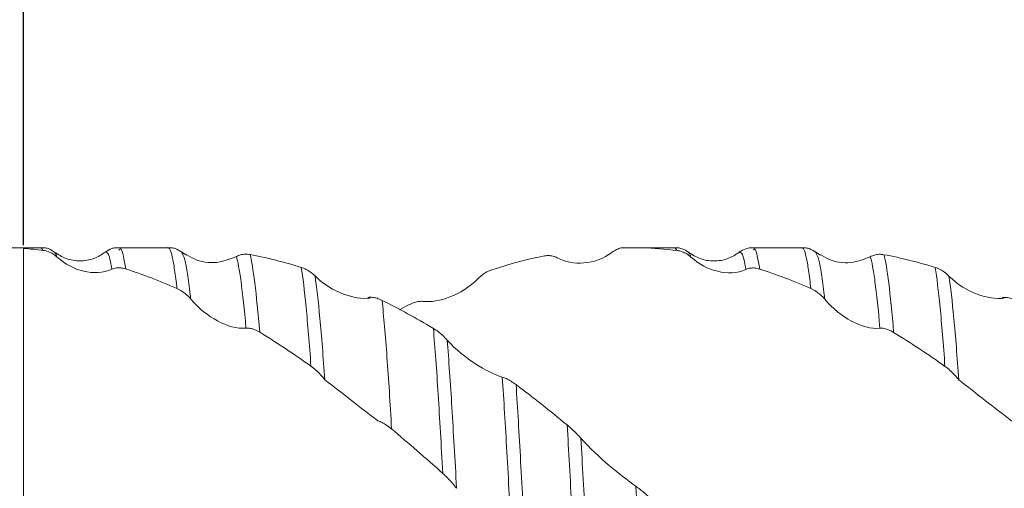
# Model space of a CAD drawing. Units: millimetres. Extents: x -61 to 120, y -52 to 64.
# Drawn here: x 12 to 35, y 4 to 15 of the extents above; entities that cross this region are included whole.
import ezdxf

# ---------------------------------------------------------------- set-up
doc = ezdxf.new("R2010")
doc.units = ezdxf.units.MM
doc.header["$PDSIZE"] = -1
doc.layers.add('외형선', color=4, linetype='Continuous', lineweight=30)
doc.layers.add('치수문자_일반주서', color=7, linetype='Continuous', lineweight=15)
doc.styles.add('SLDTEXTSTYLE0', font='TXT', dxfattribs={"width": 0.75})
doc.dimstyles.new('SLDDIMSTYLE0', dxfattribs={"dimtxt": 3.5, "dimasz": 3.302, "dimexe": 0, "dimexo": 0.0625, "dimgap": 0.875, "dimtad": 1, "dimrnd": 1e-09, "dimzin": 4, "dimdsep": 46, "dimtxsty": 'SLDTEXTSTYLE0', "dimsah": 1, "dimcen": 0.09, "dimadec": 0, "dimazin": 1, "dimtfac": 1, "dimtofl": 0, "dimtmove": 0, "dimatfit": 3, "dimfxl": 1, "dimfrac": 2, "dimtolj": 1, "dimtzin": 12, "dimarcsym": 0})

# ---------------------------------------------------------------- blocks, each defined once
blk = doc.blocks.new('_D_2')
at = {"layer": 'Defpoints', "color": 0}
for p in [(12, 34.573), (12, 9.525), (88.2, 8.582)]:
    blk.add_point(p, dxfattribs=at)
at = {"layer": '치수문자_일반주서', "color": 0, "lineweight": -2}
for p, q in [((12, 9.588), (12, 34.573)), ((84.898, 34.573), (15.302, 34.573)), ((88.2, 8.644), (88.2, 34.573))]:
    blk.add_line(p, q, dxfattribs=at)
at = {"layer": '치수문자_일반주서', "color": 0}
for points in [[(15.302, 35.124), (15.302, 34.023), (12, 34.573)], [(84.898, 34.023), (84.898, 35.124), (88.2, 34.573)]]:
    blk.add_solid(points, dxfattribs=at)
at = {"layer": '치수문자_일반주서', "color": 0, "insert": (50.1, 38.948), "char_height": 3.5, "attachment_point": 2, "style": 'SLDTEXTSTYLE0'}
blk.add_mtext('\\A1;76.20 [3]', dxfattribs=at)
blk = doc.blocks.new('_D_3')
at = {"layer": 'Defpoints', "color": 0}
for p in [(-45.15, 59.578), (88.2, 8.582), (-45.15, 8.025)]:
    blk.add_point(p, dxfattribs=at)
at = {"layer": '치수문자_일반주서', "color": 0, "lineweight": -2}
for p, q in [((-45.15, 8.087), (-45.15, 59.578)), ((84.898, 59.578), (-41.848, 59.578)), ((88.2, 8.644), (88.2, 59.578))]:
    blk.add_line(p, q, dxfattribs=at)
at = {"layer": '치수문자_일반주서', "color": 0}
for points in [[(-41.848, 60.128), (-41.848, 59.028), (-45.15, 59.578)], [(84.898, 59.028), (84.898, 60.128), (88.2, 59.578)]]:
    blk.add_solid(points, dxfattribs=at)
at = {"layer": '치수문자_일반주서', "color": 0, "insert": (21.525, 63.953), "char_height": 3.5, "attachment_point": 2, "style": 'SLDTEXTSTYLE0'}
blk.add_mtext('\\A1;133.35 [5 1/4]', dxfattribs=at)

msp = doc.modelspace()

# ---------------------------------------------------------------- linework, layer by layer
at = {"layer": '외형선', "linetype": 'Continuous', "lineweight": 15}
for q in [(-11.657, 9.525), (-11.657, 9.525), (12, -9.525)]:
    msp.add_line((12, 9.525), q, dxfattribs=at)
at = {"layer": '외형선', "color": 1, "linetype": 'Continuous', "lineweight": 15}
for p, q in [((12, 9.525), (12.495, 9.525)), ((12.463, 9.461), (12.414, 9.525)), ((14.166, 9.525), (15.496, 9.525)), ((26.131, 9.525), (27.428, 9.525)), ((27.42, 9.458), (27.368, 9.525)), ((29.148, 9.525), (30.429, 9.525)), ((14.255, 9.472), (14.251, 9.47)), ((15.845, 9.349), (15.732, 9.421)), ((30.802, 9.345), (30.689, 9.418)), ((20.871, 8.057), (21.101, 8.182))]:
    msp.add_line(p, q, dxfattribs=at)
for points, knots in [([(12.731, 9.421), (12.682, 9.454), (12.607, 9.502), (12.523, 9.521), (12.495, 9.525)], [0, 0, 0, 0, 0.4985381, 0.7498548, 0.7498548, 0.7498548, 0.7498548]), ([(14.166, 9.525), (14.137, 9.521), (14.052, 9.502), (13.977, 9.452), (13.927, 9.42)], [0.2476977, 0.2476977, 0.2476977, 0.2476977, 0.5010995, 1, 1, 1, 1]), ([(15.619, 8.564), (15.6, 8.716), (15.563, 9.022), (15.508, 9.322), (15.455, 9.506), (15.42, 9.521), (15.404, 9.528)], [0, 0, 0, 0, 0.257899, 0.515798, 0.773697, 1, 1, 1, 1]), ([(15.732, 9.421), (15.682, 9.454), (15.607, 9.502), (15.524, 9.521), (15.496, 9.525)], [0, 0, 0, 0, 0.4982464, 0.7373989, 0.7373989, 0.7373989, 0.7373989]), ([(26.131, 9.525), (26.118, 9.523), (26.106, 9.521), (26.094, 9.518), (26.06, 9.51), (26.025, 9.498), (25.991, 9.482), (25.956, 9.466), (25.921, 9.445), (25.888, 9.419)], [0.0000577159, 0.0000577159, 0.0000577159, 0.0000577159, 0.0000831559, 0.0000831559, 0.0000831559, 0.0001562495, 0.0001562495, 0.0001562495, 0.0002318792, 0.0002318792, 0.0002318792, 0.0002318792]), ([(27.689, 9.418), (27.639, 9.45), (27.558, 9.504), (27.465, 9.52), (27.428, 9.525)], [0, 0, 0, 0, 0.4985381, 0.8204592, 0.8204592, 0.8204592, 0.8204592]), ([(29.148, 9.525), (29.11, 9.52), (29.016, 9.503), (28.934, 9.449), (28.884, 9.416)], [0.1779443, 0.1779443, 0.1779443, 0.1779443, 0.5010995, 1, 1, 1, 1]), ([(30.576, 8.56), (30.557, 8.713), (30.52, 9.019), (30.465, 9.319), (30.412, 9.503), (30.378, 9.518), (30.361, 9.525)], [0, 0, 0, 0, 0.257899, 0.515798, 0.773697, 1, 1, 1, 1]), ([(30.689, 9.418), (30.639, 9.451), (30.557, 9.504), (30.465, 9.521), (30.429, 9.525)], [0, 0, 0, 0, 0.4982464, 0.8069978, 0.8069978, 0.8069978, 0.8069978]), ([(12.788, 9.308), (12.757, 9.336), (12.724, 9.36), (12.691, 9.381), (12.655, 9.402), (12.618, 9.42), (12.58, 9.433), (12.542, 9.447), (12.502, 9.457), (12.463, 9.461)], [0, 0, 0, 0, 0.000077093, 0.000077093, 0.000077093, 0.0001589506, 0.0001589506, 0.0001589506, 0.0002429778, 0.0002429778, 0.0002429778, 0.0002429778]), ([(12.788, 9.308), (12.777, 9.342), (12.758, 9.403), (12.737, 9.403), (12.728, 9.403)], [0, 0, 0, 0, 0.5583985, 1, 1, 1, 1]), ([(13.931, 9.423), (13.843, 9.366), (13.664, 9.25), (13.33, 9.197), (12.997, 9.25), (12.817, 9.366), (12.729, 9.423)], [0, 0, 0, 0, 0.244825, 0.500129, 0.755377, 1, 1, 1, 1]), ([(14.086, 9.017), (13.877, 8.92), (13.641, 8.918), (13.195, 9.025), (12.977, 9.135), (12.788, 9.308)], [0, 0, 0, 0, 0.5, 0.5, 1, 1, 1, 1]), ([(13.931, 9.418), (13.93, 9.42), (13.928, 9.423), (13.927, 9.42), (13.927, 9.42)], [0, 0, 0, 0, 0.992768, 1, 1, 1, 1]), ([(14.086, 9.017), (14.069, 9.102), (14.037, 9.273), (13.987, 9.421), (13.951, 9.419), (13.931, 9.418)], [0, 0, 0, 0, 0.3145317, 0.6272819, 1, 1, 1, 1]), ([(14.41, 9.024), (14.373, 9.243), (14.321, 9.548), (14.269, 9.489), (14.255, 9.472)], [0, 0, 0, 0, 0.7143, 1, 1, 1, 1]), ([(15.945, 8.313), (15.941, 8.347), (15.915, 8.577), (15.869, 8.927), (15.802, 9.302), (15.756, 9.368), (15.731, 9.405)], [0, 0, 0, 0, 0.051459, 0.347668, 0.639292, 1, 1, 1, 1]), ([(15.851, 9.359), (15.925, 9.317), (16.177, 9.171), (16.602, 9.15), (16.892, 9.265), (17.02, 9.316)], [0, 0, 0, 0, 0.189108, 0.644195, 1, 1, 1, 1]), ([(17.02, 9.316), (17.051, 9.333), (17.084, 9.346), (17.117, 9.356), (17.153, 9.365), (17.19, 9.371), (17.227, 9.372), (17.266, 9.373), (17.305, 9.37), (17.345, 9.363)], [0, 0, 0, 0, 0.0000770314, 0.0000770314, 0.0000770314, 0.0001587825, 0.0001587825, 0.0001587825, 0.000242704, 0.000242704, 0.000242704, 0.000242704]), ([(17.247, 7.629), (17.208, 8.071), (17.168, 8.441), (17.111, 8.866), (17.092, 8.986), (17.055, 9.183), (17.038, 9.26), (17.02, 9.316)], [0, 0, 0, 0, 0.5, 0.5, 0.75, 0.75, 1, 1, 1, 1]), ([(17.571, 7.531), (17.533, 7.992), (17.493, 8.385), (17.417, 9.002), (17.38, 9.225), (17.345, 9.363)], [0, 0, 0, 0, 0.5, 0.5, 1, 1, 1, 1]), ([(24.587, 9.287), (24.556, 9.304), (24.523, 9.316), (24.489, 9.325), (24.454, 9.334), (24.416, 9.339), (24.379, 9.339), (24.34, 9.34), (24.3, 9.336), (24.261, 9.328)], [0, 0, 0, 0, 0.0000774078, 0.0000774078, 0.0000774078, 0.0001594055, 0.0001594055, 0.0001594055, 0.0002435619, 0.0002435619, 0.0002435619, 0.0002435619]), ([(25.888, 9.419), (25.68, 9.257), (25.444, 9.183), (24.996, 9.147), (24.777, 9.184), (24.587, 9.287)], [0, 0, 0, 0, 0.5, 0.5, 1, 1, 1, 1]), ([(27.745, 9.305), (27.714, 9.333), (27.682, 9.357), (27.648, 9.377), (27.612, 9.399), (27.575, 9.417), (27.538, 9.43), (27.499, 9.444), (27.46, 9.453), (27.42, 9.458)], [0, 0, 0, 0, 0.000077093, 0.000077093, 0.000077093, 0.0001589506, 0.0001589506, 0.0001589506, 0.0002429778, 0.0002429778, 0.0002429778, 0.0002429778]), ([(28.888, 9.419), (28.8, 9.363), (28.621, 9.246), (28.287, 9.194), (27.954, 9.246), (27.774, 9.363), (27.686, 9.42)], [0, 0, 0, 0, 0.244825, 0.500129, 0.755377, 1, 1, 1, 1]), ([(27.745, 9.305), (27.734, 9.339), (27.715, 9.399), (27.695, 9.399), (27.686, 9.4)], [0, 0, 0, 0, 0.5583985, 1, 1, 1, 1]), ([(29.043, 9.013), (28.834, 8.916), (28.599, 8.914), (28.153, 9.022), (27.935, 9.132), (27.745, 9.305)], [0, 0, 0, 0, 0.5, 0.5, 1, 1, 1, 1]), ([(28.888, 9.414), (28.887, 9.417), (28.886, 9.419), (28.884, 9.416), (28.884, 9.416)], [0, 0, 0, 0, 0.992768, 1, 1, 1, 1]), ([(29.043, 9.013), (29.027, 9.099), (28.994, 9.27), (28.944, 9.418), (28.908, 9.416), (28.888, 9.414)], [0, 0, 0, 0, 0.3145317, 0.6272819, 1, 1, 1, 1]), ([(29.367, 9.021), (29.33, 9.239), (29.278, 9.545), (29.227, 9.486), (29.212, 9.469)], [0, 0, 0, 0, 0.7143, 1, 1, 1, 1]), ([(30.902, 8.31), (30.898, 8.344), (30.873, 8.573), (30.826, 8.924), (30.759, 9.298), (30.714, 9.365), (30.688, 9.402)], [0, 0, 0, 0, 0.051459, 0.347668, 0.639292, 1, 1, 1, 1]), ([(30.808, 9.356), (30.882, 9.313), (31.134, 9.168), (31.559, 9.147), (31.85, 9.262), (31.977, 9.313)], [0, 0, 0, 0, 0.189108, 0.644195, 1, 1, 1, 1]), ([(31.977, 9.313), (32.008, 9.33), (32.041, 9.343), (32.074, 9.352), (32.11, 9.362), (32.147, 9.368), (32.185, 9.369), (32.223, 9.37), (32.263, 9.367), (32.302, 9.36)], [0, 0, 0, 0, 0.0000770314, 0.0000770314, 0.0000770314, 0.0001587825, 0.0001587825, 0.0001587825, 0.000242704, 0.000242704, 0.000242704, 0.000242704]), ([(32.204, 7.625), (32.165, 8.068), (32.125, 8.437), (32.068, 8.863), (32.049, 8.983), (32.012, 9.18), (31.995, 9.257), (31.977, 9.313)], [0, 0, 0, 0, 0.5, 0.5, 0.75, 0.75, 1, 1, 1, 1]), ([(32.528, 7.527), (32.49, 7.989), (32.451, 8.382), (32.374, 8.998), (32.337, 9.222), (32.302, 9.36)], [0, 0, 0, 0, 0.5, 0.5, 1, 1, 1, 1]), ([(18.552, 9.061), (18.591, 9.048), (18.631, 9.032), (18.67, 9.011), (18.705, 8.993), (18.739, 8.972), (18.773, 8.947), (18.808, 8.922), (18.843, 8.892), (18.876, 8.859)], [0, 0, 0, 0, 0.0000833669, 0.0000833669, 0.0000833669, 0.0001565125, 0.0001565125, 0.0001565125, 0.0002321864, 0.0002321864, 0.0002321864, 0.0002321864]), ([(18.78, 6.729), (18.743, 7.255), (18.704, 7.726), (18.627, 8.513), (18.589, 8.83), (18.552, 9.06)], [0, 0, 0, 0, 0.5, 0.5, 1, 1, 1, 1]), ([(14.41, 9.024), (14.371, 9.037), (14.331, 9.045), (14.292, 9.049), (14.257, 9.052), (14.223, 9.052), (14.189, 9.047), (14.154, 9.042), (14.119, 9.032), (14.086, 9.017)], [0, 0, 0, 0, 0.0000827925, 0.0000827925, 0.0000827925, 0.0001557858, 0.0001557858, 0.0001557858, 0.0002313322, 0.0002313322, 0.0002313322, 0.0002313322]), ([(18.876, 8.859), (19.084, 8.65), (19.32, 8.516), (19.768, 8.348), (19.987, 8.312), (20.177, 8.338)], [0, 0, 0, 0, 0.5, 0.5, 1, 1, 1, 1]), ([(19.106, 6.409), (19.069, 6.949), (19.03, 7.438), (18.953, 8.267), (18.914, 8.606), (18.876, 8.859)], [0, 0, 0, 0, 0.5, 0.5, 1, 1, 1, 1]), ([(23.051, 9.005), (23.011, 8.992), (22.972, 8.975), (22.932, 8.953), (22.898, 8.935), (22.863, 8.913), (22.829, 8.888), (22.794, 8.862), (22.759, 8.832), (22.726, 8.799)], [0, 0, 0, 0, 0.0000837489, 0.0000837489, 0.0000837489, 0.0001568516, 0.0001568516, 0.0001568516, 0.0002324908, 0.0002324908, 0.0002324908, 0.0002324908]), ([(29.367, 9.021), (29.328, 9.034), (29.288, 9.042), (29.249, 9.046), (29.214, 9.049), (29.18, 9.048), (29.146, 9.043), (29.111, 9.038), (29.076, 9.029), (29.043, 9.013)], [0, 0, 0, 0, 0.0000827925, 0.0000827925, 0.0000827925, 0.0001557858, 0.0001557858, 0.0001557858, 0.0002313322, 0.0002313322, 0.0002313322, 0.0002313322]), ([(33.509, 9.057), (33.548, 9.045), (33.588, 9.029), (33.627, 9.008), (33.662, 8.99), (33.696, 8.969), (33.73, 8.944), (33.765, 8.919), (33.8, 8.889), (33.833, 8.856)], [0, 0, 0, 0, 0.0000833669, 0.0000833669, 0.0000833669, 0.0001565125, 0.0001565125, 0.0001565125, 0.0002321864, 0.0002321864, 0.0002321864, 0.0002321864]), ([(33.738, 6.726), (33.7, 7.252), (33.662, 7.722), (33.584, 8.51), (33.546, 8.827), (33.509, 9.057)], [0, 0, 0, 0, 0.5, 0.5, 1, 1, 1, 1]), ([(33.833, 8.856), (34.041, 8.647), (34.277, 8.513), (34.725, 8.345), (34.944, 8.309), (35.134, 8.335)], [0, 0, 0, 0, 0.5, 0.5, 1, 1, 1, 1]), ([(34.063, 6.406), (34.026, 6.946), (33.988, 7.435), (33.91, 8.264), (33.871, 8.603), (33.833, 8.856)], [0, 0, 0, 0, 0.5, 0.5, 1, 1, 1, 1]), ([(22.726, 8.799), (22.518, 8.588), (22.283, 8.451), (21.835, 8.276), (21.616, 8.236), (21.426, 8.258)], [0, 0, 0, 0, 0.5, 0.5, 1, 1, 1, 1]), ([(15.945, 8.313), (15.914, 8.349), (15.881, 8.383), (15.847, 8.413), (15.811, 8.445), (15.774, 8.474), (15.736, 8.499), (15.698, 8.524), (15.658, 8.546), (15.619, 8.564)], [0, 0, 0, 0, 0.0000778531, 0.0000778531, 0.0000778531, 0.0001599575, 0.0001599575, 0.0001599575, 0.0002442074, 0.0002442074, 0.0002442074, 0.0002442074]), ([(30.902, 8.31), (30.871, 8.346), (30.838, 8.38), (30.804, 8.41), (30.768, 8.442), (30.731, 8.471), (30.694, 8.496), (30.655, 8.521), (30.615, 8.543), (30.576, 8.56)], [0, 0, 0, 0, 0.0000778531, 0.0000778531, 0.0000778531, 0.0001599575, 0.0001599575, 0.0001599575, 0.0002442074, 0.0002442074, 0.0002442074, 0.0002442074]), ([(17.247, 7.629), (17.037, 7.608), (16.801, 7.678), (16.352, 7.917), (16.135, 8.089), (15.945, 8.313)], [0, 0, 0, 0, 0.5, 0.5, 1, 1, 1, 1]), ([(20.132, 8.353), (20.163, 8.358), (20.196, 8.358), (20.23, 8.354), (20.266, 8.35), (20.303, 8.342), (20.34, 8.331), (20.379, 8.319), (20.419, 8.303), (20.458, 8.283)], [0, 0, 0, 0, 0.0000778904, 0.0000778904, 0.0000778904, 0.0001601756, 0.0001601756, 0.0001601756, 0.0002446068, 0.0002446068, 0.0002446068, 0.0002446068]), ([(20.683, 5.25), (20.665, 5.555), (20.648, 5.847), (20.612, 6.413), (20.593, 6.684), (20.536, 7.455), (20.497, 7.909), (20.458, 8.283)], [0, 0, 0, 0, 0.25, 0.25, 0.5, 0.5, 1, 1, 1, 1]), ([(21.426, 8.258), (21.395, 8.262), (21.363, 8.261), (21.329, 8.257), (21.293, 8.253), (21.256, 8.244), (21.219, 8.232), (21.18, 8.219), (21.141, 8.202), (21.101, 8.182)], [0, 0, 0, 0, 0.00007713, 0.00007713, 0.00007713, 0.0001590029, 0.0001590029, 0.0001590029, 0.0002430429, 0.0002430429, 0.0002430429, 0.0002430429]), ([(32.204, 7.625), (31.995, 7.605), (31.758, 7.674), (31.31, 7.914), (31.092, 8.086), (30.902, 8.31)], [0, 0, 0, 0, 0.5, 0.5, 1, 1, 1, 1]), ([(35.089, 8.35), (35.12, 8.354), (35.153, 8.355), (35.187, 8.351), (35.223, 8.347), (35.26, 8.339), (35.298, 8.327), (35.336, 8.315), (35.376, 8.299), (35.416, 8.28)], [0, 0, 0, 0, 0.0000778904, 0.0000778904, 0.0000778904, 0.0001601756, 0.0001601756, 0.0001601756, 0.0002446068, 0.0002446068, 0.0002446068, 0.0002446068]), ([(17.571, 7.531), (17.532, 7.554), (17.492, 7.575), (17.453, 7.591), (17.418, 7.605), (17.384, 7.616), (17.35, 7.622), (17.315, 7.629), (17.28, 7.632), (17.247, 7.629)], [0, 0, 0, 0, 0.0000829146, 0.0000829146, 0.0000829146, 0.0001559282, 0.0001559282, 0.0001559282, 0.0002314932, 0.0002314932, 0.0002314932, 0.0002314932]), ([(21.668, 7.62), (21.707, 7.596), (21.747, 7.57), (21.786, 7.54), (21.821, 7.513), (21.856, 7.484), (21.89, 7.453), (21.925, 7.421), (21.96, 7.386), (21.993, 7.348)], [0, 0, 0, 0, 0.0000829377, 0.0000829377, 0.0000829377, 0.0001559538, 0.0001559538, 0.0001559538, 0.0002315199, 0.0002315199, 0.0002315199, 0.0002315199]), ([(21.89, 4.203), (21.871, 4.539), (21.853, 4.864), (21.817, 5.482), (21.8, 5.777), (21.746, 6.636), (21.707, 7.164), (21.668, 7.62)], [0, 0, 0, 0, 0.25, 0.25, 0.5, 0.5, 1, 1, 1, 1]), ([(32.528, 7.527), (32.489, 7.551), (32.449, 7.572), (32.41, 7.588), (32.376, 7.602), (32.341, 7.613), (32.307, 7.619), (32.272, 7.626), (32.237, 7.629), (32.204, 7.625)], [0, 0, 0, 0, 0.0000829146, 0.0000829146, 0.0000829146, 0.0001559282, 0.0001559282, 0.0001559282, 0.0002314932, 0.0002314932, 0.0002314932, 0.0002314932]), ([(21.993, 7.348), (22.202, 7.113), (22.438, 6.93), (22.886, 6.641), (23.104, 6.532), (23.293, 6.475)], [0, 0, 0, 0, 0.5, 0.5, 1, 1, 1, 1]), ([(22.216, 3.851), (22.197, 4.193), (22.178, 4.524), (22.141, 5.158), (22.124, 5.459), (22.07, 6.333), (22.032, 6.875), (21.993, 7.348)], [0, 0, 0, 0, 0.25, 0.25, 0.5, 0.5, 1, 1, 1, 1]), ([(19.106, 6.409), (19.075, 6.45), (19.042, 6.489), (19.009, 6.526), (18.973, 6.565), (18.936, 6.602), (18.898, 6.635), (18.86, 6.67), (18.82, 6.702), (18.78, 6.73)], [0, 0, 0, 0, 0.000077496, 0.000077496, 0.000077496, 0.0001598077, 0.0001598077, 0.0001598077, 0.0002442799, 0.0002442799, 0.0002442799, 0.0002442799]), ([(34.063, 6.406), (34.032, 6.447), (34, 6.486), (33.966, 6.523), (33.93, 6.562), (33.893, 6.598), (33.855, 6.632), (33.817, 6.667), (33.777, 6.698), (33.737, 6.727)], [0, 0, 0, 0, 0.000077496, 0.000077496, 0.000077496, 0.0001598077, 0.0001598077, 0.0001598077, 0.0002442799, 0.0002442799, 0.0002442799, 0.0002442799]), ([(23.293, 6.475), (23.324, 6.466), (23.357, 6.453), (23.391, 6.437), (23.427, 6.42), (23.464, 6.399), (23.501, 6.376), (23.54, 6.352), (23.579, 6.325), (23.619, 6.295)], [0, 0, 0, 0, 0.0000775383, 0.0000775383, 0.0000775383, 0.0001594813, 0.0001594813, 0.0001594813, 0.0002435785, 0.0002435785, 0.0002435785, 0.0002435785]), ([(23.517, 2.64), (23.478, 3.367), (23.439, 4.064), (23.384, 5.026), (23.366, 5.331), (23.331, 5.919), (23.312, 6.204), (23.293, 6.475)], [0, 0, 0, 0, 0.5, 0.5, 0.75, 0.75, 1, 1, 1, 1]), ([(23.841, 2.374), (23.802, 3.109), (23.764, 3.82), (23.69, 5.137), (23.656, 5.737), (23.619, 6.296)], [0, 0, 0, 0, 0.5, 0.5, 1, 1, 1, 1]), ([(20.683, 5.248), (20.644, 5.281), (20.604, 5.311), (20.565, 5.337), (20.531, 5.361), (20.496, 5.382), (20.462, 5.399), (20.427, 5.417), (20.392, 5.432), (20.359, 5.441)], [0, 0, 0, 0, 0.0000828256, 0.0000828256, 0.0000828256, 0.0001558462, 0.0001558462, 0.0001558462, 0.0002314151, 0.0002314151, 0.0002314151, 0.0002314151]), ([(24.825, 5.344), (24.864, 5.312), (24.904, 5.277), (24.943, 5.241), (24.977, 5.209), (25.012, 5.175), (25.046, 5.141), (25.081, 5.105), (25.116, 5.068), (25.149, 5.03)], [0, 0, 0, 0, 0.0000825863, 0.0000825863, 0.0000825863, 0.0001555741, 0.0001555741, 0.0001555741, 0.0002311166, 0.0002311166, 0.0002311166, 0.0002311166]), ([(25.051, 1.189), (25.013, 1.935), (24.974, 2.675), (24.897, 4.078), (24.86, 4.741), (24.825, 5.344)], [0, 0, 0, 0, 0.5, 0.5, 1, 1, 1, 1]), ([(25.149, 5.03), (25.357, 4.794), (25.592, 4.58), (26.039, 4.201), (26.258, 4.031), (26.448, 3.897)], [0, 0, 0, 0, 0.5, 0.5, 1, 1, 1, 1]), ([(25.377, 0.838), (25.339, 1.582), (25.3, 2.324), (25.222, 3.74), (25.184, 4.414), (25.149, 5.03)], [0, 0, 0, 0, 0.5, 0.5, 1, 1, 1, 1]), ([(22.216, 3.851), (22.185, 3.891), (22.152, 3.931), (22.118, 3.97), (22.082, 4.012), (22.045, 4.052), (22.008, 4.09), (21.969, 4.13), (21.93, 4.168), (21.89, 4.203)], [0, 0, 0, 0, 0.0000774135, 0.0000774135, 0.0000774135, 0.000159334, 0.000159334, 0.000159334, 0.0002434125, 0.0002434125, 0.0002434125, 0.0002434125]), ([(26.678, -0.449), (26.641, 0.285), (26.602, 1.035), (26.525, 2.505), (26.485, 3.223), (26.448, 3.897)], [0, 0, 0, 0, 0.5, 0.5, 1, 1, 1, 1]), ([(26.448, 3.897), (26.479, 3.876), (26.512, 3.851), (26.545, 3.824), (26.581, 3.796), (26.618, 3.765), (26.656, 3.733), (26.694, 3.7), (26.734, 3.664), (26.774, 3.628)], [0, 0, 0, 0, 0.000077341, 0.000077341, 0.000077341, 0.000159306, 0.000159306, 0.000159306, 0.0002434323, 0.0002434323, 0.0002434323, 0.0002434323])]:
    msp.add_open_spline(points, degree=3, knots=knots, dxfattribs=at)
for points in [[(27.421, 9.458), (27.144, 9.492), (26.866, 9.515), (26.589, 9.525)], [(12.463, 9.461), (12.309, 9.481), (12.155, 9.496), (12, 9.508)], [(18.553, 9.06), (18.152, 9.186), (17.748, 9.287), (17.344, 9.363)], [(24.261, 9.328), (23.856, 9.245), (23.451, 9.137), (23.051, 9.005)], [(33.51, 9.057), (33.11, 9.182), (32.705, 9.284), (32.301, 9.36)], [(15.619, 8.564), (15.217, 8.74), (14.812, 8.895), (14.409, 9.025)], [(30.576, 8.56), (30.174, 8.737), (29.77, 8.891), (29.366, 9.021)], [(21.668, 7.62), (21.264, 7.862), (20.858, 8.084), (20.458, 8.283)], [(18.781, 6.729), (18.381, 7.014), (17.976, 7.283), (17.571, 7.531)], [(33.738, 6.726), (33.339, 7.011), (32.934, 7.279), (32.528, 7.527)], [(20.359, 5.441), (19.942, 5.764), (19.524, 6.086), (19.106, 6.409)], [(24.825, 5.344), (24.423, 5.676), (24.02, 5.995), (23.618, 6.296)], [(35.317, 5.437), (34.899, 5.76), (34.481, 6.083), (34.063, 6.406)], [(21.891, 4.203), (21.487, 4.564), (21.082, 4.914), (20.681, 5.25)]]:
    msp.add_open_spline(points, degree=3, dxfattribs=at)

# ---------------------------------------------------------------- dimensions: what is measured, and where the dimension line sits
at = {"layer": '치수문자_일반주서'}
dim = msp.add_linear_dim(base=(-45.15, 59.578), p1=(88.2, 8.582), p2=(-45.15, 8.025), dimstyle='SLDDIMSTYLE0', dxfattribs=at)
dim.commit()
dim.dimension.update_dxf_attribs({"geometry": '_D_3', "text_midpoint": (21.525, 59.578), "dimtype": 160})
dim = msp.add_linear_dim(base=(12, 34.573), p1=(88.2, 8.582), p2=(12, 9.525), angle=0, dimstyle='SLDDIMSTYLE0', dxfattribs=at)
dim.commit()
dim.dimension.update_dxf_attribs({"geometry": '_D_2', "text_midpoint": (50.1, 34.573), "dimtype": 160})

doc.saveas('drawing.dxf')
